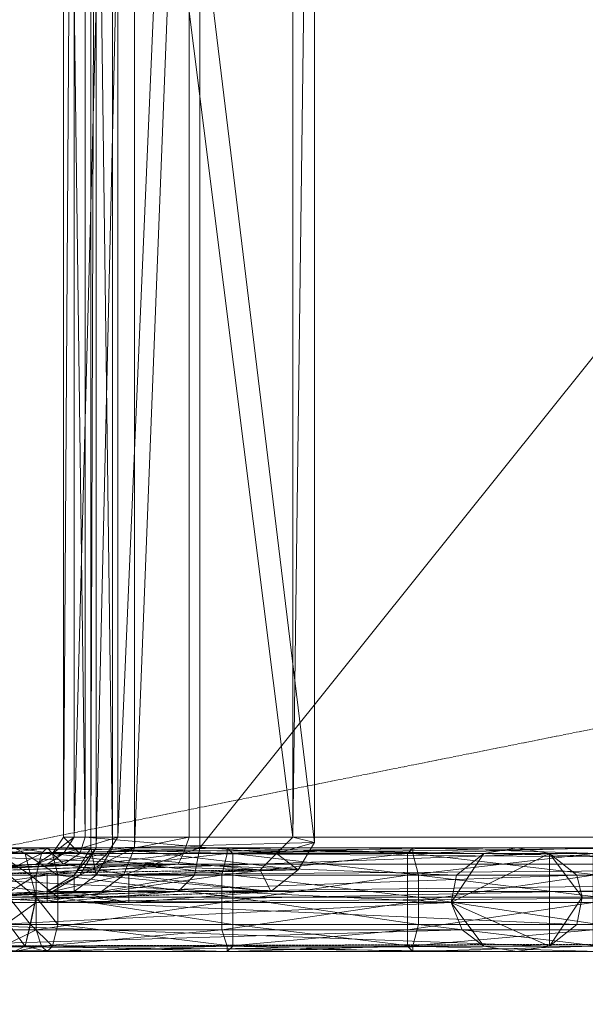
# Model space of a CAD drawing. Units: millimetres. Extents: x 12074 to 21012, y -8854 to -1767.
# Drawn here: x 14168 to 14340, y -5060 to -4761 of the extents above; entities that cross this region are included whole.
import ezdxf

# ---------------------------------------------------------------- set-up
doc = ezdxf.new("R2010")
doc.units = ezdxf.units.MM
doc.linetypes.add('PDF_IMPORT', pattern=[1, 0.8, -0.2])
doc.layers.add('PDF _Ручки', color=7, linetype='Continuous')
doc.layers.add('Ручки', color=250, linetype='Continuous')
doc.styles.get("Standard").update_dxf_attribs({"font": 'ariali.ttf', "height": 150})
doc.dimstyles.new('Стиль 150', dxfattribs={"dimtxt": 150, "dimasz": 150, "dimexe": 50, "dimexo": 0, "dimgap": 50, "dimtad": 1, "dimdec": 0, "dimdsep": 32, "dimtxsty": 'Standard', "dimcen": 150, "dimclrd": 256, "dimclre": 256, "dimadec": 0, "dimazin": 0, "dimtfac": 1, "dimtdec": 0, "dimtmove": 0, "dimatfit": 3, "dimfxl": 0, "dimlwd": -1, "dimarcsym": 0})

# ---------------------------------------------------------------- blocks, each defined once
blk = doc.blocks.new('*D9')
at = {"layer": 'Defpoints', "color": 0}
for p in [(12073.78, -5028.91), (20483.49, -6342.16), (20483.49, -8803.6)]:
    blk.add_point(p, dxfattribs=at)
at = {"layer": 'Ручки', "lineweight": -2}
for p, q in [((12073.78, -5028.91), (12073.78, -8853.6)), ((20483.49, -6342.16), (20483.49, -8853.6))]:
    blk.add_line(p, q, dxfattribs=at)
at = {"layer": 'Ручки'}
blk.add_line((12223.78, -8803.6), (20333.49, -8803.6), dxfattribs=at)
for points in [[(12223.78, -8778.6), (12223.78, -8828.6), (12073.78, -8803.6)], [(20333.49, -8778.6), (20333.49, -8828.6), (20483.49, -8803.6)]]:
    blk.add_solid(points, dxfattribs=at)
at = {"layer": 'Ручки', "color": 0, "insert": (16278.63, -8676.96), "char_height": 150, "attachment_point": 5}
blk.add_mtext('8412', dxfattribs=at)
blk = doc.blocks.new('*D11')
at = {"layer": 'Defpoints', "color": 0}
for p in [(14073.78, -5028.91), (18985.33, -6414.94), (18985.33, -7212.67)]:
    blk.add_point(p, dxfattribs=at)
at = {"layer": 'Ручки', "lineweight": -2}
for p, q in [((14073.78, -5028.91), (14073.78, -7262.67)), ((18985.33, -6414.94), (18985.33, -7262.67))]:
    blk.add_line(p, q, dxfattribs=at)
at = {"layer": 'Ручки'}
blk.add_line((14223.78, -7212.67), (18835.33, -7212.67), dxfattribs=at)
for points in [[(14223.78, -7187.67), (14223.78, -7237.67), (14073.78, -7212.67)], [(18835.33, -7187.67), (18835.33, -7237.67), (18985.33, -7212.67)]]:
    blk.add_solid(points, dxfattribs=at)
at = {"layer": 'Ручки', "color": 0, "insert": (16872.14, -7086.08), "char_height": 150, "attachment_point": 5}
blk.add_mtext('4912', dxfattribs=at)

msp = doc.modelspace()

# ---------------------------------------------------------------- linework, layer by layer
at = {"layer": 'PDF _Ручки', "linetype": 'PDF_IMPORT', "lineweight": 13}
for points in [[(14216.19, -5017.31), (14120.14, -5020.63), (16744.83, -4495.69)], [(16814.38, -5009.04), (14188.04, -5009.04)], [(14232.75, -5027.25), (14232.75, -5014)], [(14285.74, -5014), (14285.74, -5028.91), (14285.74, -5042.15)], [(14173.14, -5017.31), (14090.34, -5020.63), (14191.35, -5017.31)], [(14241.03, -5018.97), (14136.7, -5020.63)], [(14229.44, -5020.63), (14229.44, -5037.19)], [(14232.75, -5035.53), (14232.75, -5020.63)], [(14285.74, -5020.63), (14285.74, -5037.19)], [(14289.05, -5035.53), (14289.05, -5020.63)], [(14090.34, -5028.91), (14193.01, -5025.59)], [(14120.14, -5028.91), (14216.19, -5025.59)], [(14244.34, -5025.59), (14136.7, -5028.91)], [(14169.82, -5042.15), (14173.14, -5027.25)], [(14131.74, -5042.15), (17234.99, -5033.87)]]:
    msp.add_lwpolyline(points, dxfattribs=at)
at = {"layer": 'PDF _Ручки', "lineweight": 13}
for points in [[(14196.32, -5012.35), (14196.32, -4505.63), (14189.69, -4505.63)], [(14189.69, -5012.35), (14191.35, -4505.63), (14189.69, -4505.63), (14189.69, -5012.35), (14196.32, -5012.35), (14189.69, -4505.63)], [(14191.35, -4505.63), (14191.35, -5012.35), (14189.69, -5012.35)], [(14202.94, -4505.63), (14191.35, -5012.35), (14202.94, -5012.35), (14202.94, -4505.63), (14222.81, -4505.63), (14202.94, -5012.35)], [(14191.35, -5012.35), (14191.35, -4505.63), (14202.94, -4505.63)], [(14196.32, -4505.63), (14196.32, -5012.35), (14257.59, -5010.69)], [(14257.59, -5010.69), (14257.59, -4505.63), (14196.32, -4505.63)], [(14222.81, -4505.63), (14222.81, -5012.35), (14202.94, -5012.35)], [(14222.81, -5012.35), (14222.81, -4505.63), (14628.52, -4505.63)], [(14628.52, -4505.63), (14628.52, -5012.35), (14222.81, -5012.35)], [(14257.59, -4505.63), (14257.59, -5010.69), (14250.96, -5009.04)], [(14250.96, -5009.04), (14250.96, -4507.28), (14257.59, -4505.63)], [(14181.42, -4507.28), (14188.04, -4507.28), (14188.04, -5009.04)], [(14188.04, -5009.04), (14181.42, -5009.04), (14181.42, -4507.28)], [(14184.73, -4507.28), (14181.42, -4507.28), (14181.42, -5009.04)], [(14181.42, -5009.04), (14184.73, -5009.04), (14184.73, -4507.28)], [(14184.73, -5009.04), (14197.97, -5009.04), (14197.97, -4507.28)], [(14197.97, -4507.28), (14184.73, -4507.28), (14184.73, -5009.04)], [(14250.96, -5009.04), (14188.04, -5009.04), (14188.04, -4507.28)], [(14188.04, -4507.28), (14250.96, -4507.28), (14250.96, -5009.04)], [(14197.97, -5009.04), (14219.5, -5009.04), (14219.5, -4507.28)], [(14219.5, -4507.28), (14197.97, -4507.28), (14197.97, -5009.04)], [(14219.5, -4507.28), (14219.5, -5009.04), (14625.21, -5009.04)], [(14186.38, -5014), (14178.1, -5014), (14181.42, -5009.04)], [(14178.1, -5014), (14181.42, -5014), (14184.73, -5009.04)], [(14184.73, -5009.04), (14181.42, -5009.04), (14178.1, -5014)], [(14181.42, -5009.04), (14188.04, -5009.04), (14186.38, -5014)], [(14181.42, -5014), (14194.66, -5014), (14197.97, -5009.04)], [(14197.97, -5009.04), (14184.73, -5009.04), (14181.42, -5014)], [(14246, -5014), (14186.38, -5014), (14188.04, -5009.04)], [(14188.04, -5009.04), (14250.96, -5009.04), (14246, -5014)], [(14194.66, -5014), (14217.85, -5014), (14219.5, -5009.04)], [(14219.5, -5009.04), (14197.97, -5009.04), (14194.66, -5014)], [(14252.62, -5018.97), (14257.59, -5010.69), (14196.32, -5012.35)], [(14217.85, -5014), (14623.55, -5014), (14625.21, -5009.04)], [(14625.21, -5009.04), (14219.5, -5009.04), (14217.85, -5014)], [(14246, -5014), (14250.96, -5009.04), (14257.59, -5010.69)], [(14257.59, -5010.69), (14252.62, -5018.97), (14246, -5014)], [(14130.08, -5014), (14300.64, -5020.63), (14308.92, -5014), (14130.08, -5014), (14136.7, -5012.35), (14308.92, -5014)], [(14136.7, -5012.35), (14308.92, -5014), (14318.86, -5012.35), (14136.7, -5012.35), (14143.33, -5014), (14318.86, -5012.35)], [(14143.33, -5014), (14318.86, -5012.35), (14328.79, -5014), (14143.33, -5014), (14148.3, -5020.63), (14328.79, -5014)], [(14156.58, -5012.35), (14166.51, -5012.35), (14169.82, -5014)], [(14169.82, -5014), (14161.54, -5014), (14156.58, -5012.35)], [(14163.2, -5014), (14174.79, -5014), (14176.45, -5012.35)], [(14176.45, -5012.35), (14166.51, -5012.35), (14163.2, -5014)], [(14166.51, -5012.35), (14176.45, -5012.35), (14178.1, -5014)], [(14178.1, -5014), (14169.82, -5014), (14166.51, -5012.35)], [(14174.79, -5014), (14231.09, -5014), (14231.09, -5012.35)], [(14231.09, -5012.35), (14176.45, -5012.35), (14174.79, -5014)], [(14176.45, -5012.35), (14231.09, -5012.35), (14232.75, -5014)], [(14232.75, -5014), (14178.1, -5014), (14176.45, -5012.35)], [(14189.69, -5012.35), (14184.73, -5020.63), (14191.35, -5020.63)], [(14191.35, -5012.35), (14186.38, -5020.63), (14184.73, -5020.63)], [(14184.73, -5020.63), (14189.69, -5012.35), (14191.35, -5012.35)], [(14202.94, -5012.35), (14199.63, -5020.63), (14186.38, -5020.63)], [(14186.38, -5020.63), (14191.35, -5012.35), (14202.94, -5012.35)], [(14191.35, -5020.63), (14196.32, -5012.35), (14189.69, -5012.35)], [(14196.32, -5012.35), (14191.35, -5020.63), (14252.62, -5018.97)], [(14222.81, -5012.35), (14221.16, -5020.63), (14199.63, -5020.63)], [(14199.63, -5020.63), (14202.94, -5012.35), (14222.81, -5012.35)], [(14626.87, -5020.63), (14221.16, -5020.63), (14222.81, -5012.35)], [(14222.81, -5012.35), (14628.52, -5012.35), (14626.87, -5020.63)], [(14231.09, -5012.35), (14287.4, -5012.35), (14287.4, -5014)], [(14287.4, -5014), (14232.75, -5014), (14231.09, -5012.35)], [(14231.09, -5014), (14285.74, -5014), (14287.4, -5012.35)], [(14287.4, -5012.35), (14231.09, -5012.35), (14231.09, -5014)], [(14285.74, -5014), (14342.04, -5014), (14343.7, -5012.35)], [(14343.7, -5012.35), (14287.4, -5012.35), (14285.74, -5014)], [(14287.4, -5012.35), (14343.7, -5012.35), (14343.7, -5014)], [(14343.7, -5014), (14287.4, -5014), (14287.4, -5012.35)], [(14298.99, -5028.91), (14300.64, -5020.63), (14308.92, -5014), (14298.99, -5028.91), (14308.92, -5014), (14328.79, -5014), (14318.86, -5012.35), (14308.92, -5014), (14328.79, -5014)], [(14126.77, -5020.63), (14298.99, -5028.91), (14300.64, -5020.63), (14126.77, -5020.63), (14130.08, -5014), (14300.64, -5020.63)], [(14148.3, -5020.63), (14328.79, -5014), (14337.07, -5020.63), (14148.3, -5020.63), (14149.95, -5027.25), (14337.07, -5020.63)], [(14161.54, -5020.63), (14173.14, -5020.63), (14174.79, -5014)], [(14174.79, -5014), (14163.2, -5014), (14161.54, -5020.63)], [(14161.54, -5014), (14169.82, -5014), (14171.48, -5020.63)], [(14171.48, -5020.63), (14164.86, -5020.63), (14161.54, -5014)], [(14169.82, -5014), (14178.1, -5014), (14179.76, -5020.63)], [(14179.76, -5020.63), (14171.48, -5020.63), (14169.82, -5014)], [(14181.42, -5017.31), (14173.14, -5017.31), (14178.1, -5014)], [(14181.42, -5014), (14178.1, -5014), (14173.14, -5017.31)], [(14173.14, -5017.31), (14176.45, -5017.31), (14181.42, -5014)], [(14173.14, -5020.63), (14229.44, -5020.63), (14231.09, -5014)], [(14231.09, -5014), (14174.79, -5014), (14173.14, -5020.63)], [(14194.66, -5014), (14181.42, -5014), (14176.45, -5017.31)], [(14176.45, -5017.31), (14191.35, -5017.31), (14194.66, -5014)], [(14178.1, -5014), (14186.38, -5014), (14181.42, -5017.31)], [(14178.1, -5014), (14232.75, -5014), (14232.75, -5020.63)], [(14232.75, -5020.63), (14179.76, -5020.63), (14178.1, -5014)], [(14241.03, -5018.97), (14181.42, -5017.31), (14186.38, -5014)], [(14186.38, -5014), (14246, -5014), (14241.03, -5018.97)], [(14217.85, -5014), (14194.66, -5014), (14191.35, -5017.31)], [(14191.35, -5017.31), (14216.19, -5017.31), (14217.85, -5014)], [(14217.85, -5014), (14216.19, -5017.31), (14621.9, -5017.31)], [(14621.9, -5017.31), (14623.55, -5014), (14217.85, -5014)], [(14229.44, -5020.63), (14285.74, -5020.63), (14285.74, -5014)], [(14285.74, -5014), (14231.09, -5014), (14229.44, -5020.63)], [(14232.75, -5014), (14287.4, -5014), (14289.05, -5020.63)], [(14289.05, -5020.63), (14232.75, -5020.63), (14232.75, -5014)], [(14241.03, -5018.97), (14246, -5014), (14252.62, -5018.97)], [(14285.74, -5020.63), (14342.04, -5020.63), (14342.04, -5014)], [(14342.04, -5014), (14285.74, -5014), (14285.74, -5020.63)], [(14287.4, -5014), (14343.7, -5014), (14343.7, -5020.63)], [(14343.7, -5020.63), (14289.05, -5020.63), (14287.4, -5014)], [(14318.86, -5043.81), (14328.79, -5042.15), (14308.92, -5042.15), (14298.99, -5028.91), (14328.79, -5042.15), (14328.79, -5014), (14337.07, -5020.63), (14338.73, -5027.25), (14328.79, -5014), (14338.73, -5027.25), (14328.79, -5042.15), (14337.07, -5035.53), (14338.73, -5027.25), (14328.79, -5042.15), (14328.79, -5014), (14298.99, -5028.91), (14328.79, -5042.15), (14308.92, -5042.15)], [(14100.27, -5020.63), (14090.34, -5020.63), (14176.45, -5017.31)], [(14191.35, -5017.31), (14176.45, -5017.31), (14090.34, -5020.63)], [(14090.34, -5020.63), (14120.14, -5020.63), (14191.35, -5017.31)], [(14136.7, -5020.63), (14100.27, -5020.63), (14173.14, -5017.31)], [(14176.45, -5017.31), (14173.14, -5017.31), (14100.27, -5020.63)], [(14216.19, -5017.31), (14191.35, -5017.31), (14120.14, -5020.63)], [(14120.14, -5020.63), (14176.45, -5020.63), (14216.19, -5017.31)], [(14201.29, -5020.63), (14136.7, -5020.63), (14181.42, -5017.31)], [(14173.14, -5017.31), (14181.42, -5017.31), (14136.7, -5020.63)], [(14176.45, -5020.63), (14565.6, -5020.63), (14621.9, -5017.31)], [(14621.9, -5017.31), (14216.19, -5017.31), (14176.45, -5020.63)], [(14181.42, -5017.31), (14241.03, -5018.97), (14201.29, -5020.63)], [(14244.34, -5025.59), (14252.62, -5018.97), (14191.35, -5020.63)], [(14201.29, -5020.63), (14241.03, -5018.97), (14244.34, -5025.59)], [(14252.62, -5018.97), (14244.34, -5025.59), (14241.03, -5018.97)], [(14120.14, -5028.91), (14176.45, -5028.91), (14176.45, -5020.63)], [(14176.45, -5020.63), (14120.14, -5020.63), (14120.14, -5028.91)], [(14298.99, -5028.91), (14125.11, -5028.91), (14126.77, -5020.63), (14298.99, -5028.91), (14302.3, -5037.19), (14126.77, -5037.19)], [(14201.29, -5028.91), (14136.7, -5028.91), (14136.7, -5020.63)], [(14136.7, -5020.63), (14201.29, -5020.63), (14201.29, -5028.91)], [(14149.95, -5027.25), (14148.3, -5035.53), (14337.07, -5035.53), (14149.95, -5027.25), (14338.73, -5027.25), (14337.07, -5020.63)], [(14159.89, -5028.91), (14173.14, -5028.91), (14173.14, -5020.63)], [(14173.14, -5020.63), (14161.54, -5020.63), (14159.89, -5028.91)], [(14164.86, -5020.63), (14171.48, -5020.63), (14173.14, -5027.25)], [(14173.14, -5027.25), (14164.86, -5027.25), (14164.86, -5020.63)], [(14171.48, -5020.63), (14179.76, -5020.63), (14179.76, -5027.25)], [(14179.76, -5027.25), (14173.14, -5027.25), (14171.48, -5020.63)], [(14173.14, -5028.91), (14229.44, -5028.91), (14229.44, -5020.63)], [(14229.44, -5020.63), (14173.14, -5020.63), (14173.14, -5028.91)], [(14184.73, -5020.63), (14176.45, -5025.59), (14184.73, -5025.59)], [(14176.45, -5025.59), (14184.73, -5020.63), (14186.38, -5020.63)], [(14186.38, -5020.63), (14178.1, -5025.59), (14176.45, -5025.59)], [(14176.45, -5028.91), (14565.6, -5028.91), (14565.6, -5020.63)], [(14565.6, -5020.63), (14176.45, -5020.63), (14176.45, -5028.91)], [(14178.1, -5025.59), (14186.38, -5020.63), (14199.63, -5020.63)], [(14199.63, -5020.63), (14193.01, -5025.59), (14178.1, -5025.59)], [(14179.76, -5020.63), (14232.75, -5020.63), (14232.75, -5027.25)], [(14232.75, -5027.25), (14179.76, -5027.25), (14179.76, -5020.63)], [(14191.35, -5020.63), (14184.73, -5025.59), (14244.34, -5025.59)], [(14184.73, -5025.59), (14191.35, -5020.63), (14184.73, -5020.63)], [(14193.01, -5025.59), (14199.63, -5020.63), (14221.16, -5020.63)], [(14221.16, -5020.63), (14216.19, -5025.59), (14193.01, -5025.59)], [(14244.34, -5025.59), (14201.29, -5028.91), (14201.29, -5020.63)], [(14216.19, -5025.59), (14221.16, -5020.63), (14626.87, -5020.63)], [(14626.87, -5020.63), (14621.9, -5025.59), (14216.19, -5025.59)], [(14229.44, -5028.91), (14285.74, -5028.91), (14285.74, -5020.63)], [(14285.74, -5020.63), (14229.44, -5020.63), (14229.44, -5028.91)], [(14232.75, -5020.63), (14289.05, -5020.63), (14289.05, -5027.25)], [(14289.05, -5027.25), (14232.75, -5027.25), (14232.75, -5020.63)], [(14285.74, -5028.91), (14342.04, -5028.91), (14342.04, -5020.63)], [(14342.04, -5020.63), (14285.74, -5020.63), (14285.74, -5028.91)], [(14289.05, -5020.63), (14343.7, -5020.63), (14343.7, -5027.25)], [(14343.7, -5027.25), (14289.05, -5027.25), (14289.05, -5020.63)], [(14178.1, -5025.59), (14090.34, -5028.91), (14100.27, -5028.91)], [(14090.34, -5028.91), (14178.1, -5025.59), (14193.01, -5025.59)], [(14193.01, -5025.59), (14120.14, -5028.91), (14090.34, -5028.91)], [(14176.45, -5025.59), (14100.27, -5028.91), (14136.7, -5028.91)], [(14100.27, -5028.91), (14176.45, -5025.59), (14178.1, -5025.59)], [(14120.14, -5028.91), (14193.01, -5025.59), (14216.19, -5025.59)], [(14216.19, -5025.59), (14176.45, -5028.91), (14120.14, -5028.91)], [(14184.73, -5025.59), (14136.7, -5028.91), (14201.29, -5028.91)], [(14136.7, -5028.91), (14184.73, -5025.59), (14176.45, -5025.59)], [(14176.45, -5028.91), (14216.19, -5025.59), (14621.9, -5025.59)], [(14621.9, -5025.59), (14565.6, -5028.91), (14176.45, -5028.91)], [(14201.29, -5028.91), (14244.34, -5025.59), (14184.73, -5025.59)], [(14337.07, -5035.53), (14338.73, -5027.25), (14149.95, -5027.25)], [(14164.86, -5027.25), (14173.14, -5027.25), (14171.48, -5035.53)], [(14171.48, -5035.53), (14164.86, -5035.53), (14164.86, -5027.25)], [(14179.76, -5035.53), (14171.48, -5035.53), (14173.14, -5027.25)], [(14173.14, -5027.25), (14179.76, -5027.25), (14179.76, -5035.53)], [(14179.76, -5027.25), (14232.75, -5027.25), (14232.75, -5035.53)], [(14232.75, -5035.53), (14179.76, -5035.53), (14179.76, -5027.25)], [(14232.75, -5027.25), (14289.05, -5027.25), (14289.05, -5035.53)], [(14289.05, -5035.53), (14232.75, -5035.53), (14232.75, -5027.25)], [(14289.05, -5027.25), (14343.7, -5027.25), (14343.7, -5035.53)], [(14343.7, -5035.53), (14289.05, -5035.53), (14289.05, -5027.25)], [(14126.77, -5037.19), (14125.11, -5028.91), (14298.99, -5028.91)], [(14173.14, -5028.91), (14159.89, -5028.91), (14161.54, -5037.19)], [(14161.54, -5037.19), (14173.14, -5037.19), (14173.14, -5028.91)], [(14173.14, -5037.19), (14229.44, -5037.19), (14229.44, -5028.91)], [(14229.44, -5028.91), (14173.14, -5028.91), (14173.14, -5037.19)], [(14229.44, -5037.19), (14285.74, -5037.19), (14285.74, -5028.91)], [(14285.74, -5028.91), (14229.44, -5028.91), (14229.44, -5037.19)], [(14285.74, -5037.19), (14342.04, -5037.19), (14342.04, -5028.91)], [(14342.04, -5028.91), (14285.74, -5028.91), (14285.74, -5037.19)], [(14308.92, -5042.15), (14302.3, -5037.19), (14298.99, -5028.91)], [(14131.74, -5042.15), (14126.77, -5037.19), (14302.3, -5037.19)], [(14302.3, -5037.19), (14308.92, -5042.15), (14131.74, -5042.15)], [(14148.3, -5035.53), (14143.33, -5042.15), (14328.79, -5042.15)], [(14328.79, -5042.15), (14337.07, -5035.53), (14148.3, -5035.53)], [(14169.82, -5042.15), (14161.54, -5042.15), (14164.86, -5035.53)], [(14173.14, -5037.19), (14161.54, -5037.19), (14163.2, -5042.15)], [(14163.2, -5042.15), (14174.79, -5042.15), (14173.14, -5037.19)], [(14164.86, -5035.53), (14171.48, -5035.53), (14169.82, -5042.15)], [(14178.1, -5042.15), (14169.82, -5042.15), (14171.48, -5035.53)], [(14171.48, -5035.53), (14179.76, -5035.53), (14178.1, -5042.15)], [(14229.44, -5037.19), (14173.14, -5037.19), (14174.79, -5042.15)], [(14174.79, -5042.15), (14231.09, -5042.15), (14229.44, -5037.19)], [(14232.75, -5042.15), (14178.1, -5042.15), (14179.76, -5035.53)], [(14179.76, -5035.53), (14232.75, -5035.53), (14232.75, -5042.15)], [(14285.74, -5037.19), (14229.44, -5037.19), (14231.09, -5042.15)], [(14231.09, -5042.15), (14285.74, -5042.15), (14285.74, -5037.19)], [(14232.75, -5035.53), (14289.05, -5035.53), (14287.4, -5042.15)], [(14287.4, -5042.15), (14232.75, -5042.15), (14232.75, -5035.53)], [(14285.74, -5042.15), (14342.04, -5042.15), (14342.04, -5037.19)], [(14342.04, -5037.19), (14285.74, -5037.19), (14285.74, -5042.15)], [(14343.7, -5042.15), (14287.4, -5042.15), (14289.05, -5035.53)], [(14289.05, -5035.53), (14343.7, -5035.53), (14343.7, -5042.15)], [(14136.7, -5043.81), (14131.74, -5042.15), (14308.92, -5042.15)], [(14143.33, -5042.15), (14136.7, -5043.81), (14318.86, -5043.81)], [(14308.92, -5042.15), (14318.86, -5043.81), (14136.7, -5043.81)], [(14318.86, -5043.81), (14328.79, -5042.15), (14143.33, -5042.15)], [(14161.54, -5042.15), (14169.82, -5042.15), (14166.51, -5043.81)], [(14174.79, -5042.15), (14163.2, -5042.15), (14166.51, -5043.81)], [(14176.45, -5043.81), (14166.51, -5043.81), (14169.82, -5042.15)], [(14166.51, -5043.81), (14176.45, -5043.81), (14174.79, -5042.15)], [(14169.82, -5042.15), (14178.1, -5042.15), (14176.45, -5043.81)], [(14231.09, -5042.15), (14174.79, -5042.15), (14176.45, -5043.81)], [(14231.09, -5043.81), (14176.45, -5043.81), (14178.1, -5042.15)], [(14176.45, -5043.81), (14231.09, -5043.81), (14231.09, -5042.15)], [(14178.1, -5042.15), (14232.75, -5042.15), (14231.09, -5043.81)], [(14287.4, -5043.81), (14231.09, -5043.81), (14232.75, -5042.15)], [(14231.09, -5043.81), (14287.4, -5043.81), (14285.74, -5042.15)], [(14285.74, -5042.15), (14231.09, -5042.15), (14231.09, -5043.81)], [(14232.75, -5042.15), (14287.4, -5042.15), (14287.4, -5043.81)], [(14342.04, -5042.15), (14285.74, -5042.15), (14287.4, -5043.81)], [(14287.4, -5042.15), (14343.7, -5042.15), (14343.7, -5043.81)], [(14343.7, -5043.81), (14287.4, -5043.81), (14287.4, -5042.15)], [(14287.4, -5043.81), (14343.7, -5043.81), (14342.04, -5042.15)]]:
    msp.add_lwpolyline(points, close=True, dxfattribs=at)
for points in [[(14181.42, -5009.04), (14181.42, -5009.04)], [(14181.42, -5009.04), (14181.42, -5009.04)], [(14181.42, -5009.04), (14181.42, -5009.04)], [(14181.42, -5009.04), (14181.42, -5009.04)], [(14184.73, -5009.04), (14184.73, -5009.04)], [(14184.73, -5009.04), (14184.73, -5009.04)], [(14184.73, -5009.04), (14184.73, -5009.04)], [(14184.73, -5009.04), (14184.73, -5009.04)], [(14184.73, -5009.04), (14184.73, -5009.04)], [(14188.04, -5009.04), (14188.04, -5009.04)], [(14188.04, -5009.04), (14188.04, -5009.04)], [(14188.04, -5009.04), (14188.04, -5009.04)], [(14197.97, -5009.04), (14197.97, -5009.04)], [(14197.97, -5009.04), (14197.97, -5009.04)], [(14197.97, -5009.04), (14197.97, -5009.04)], [(14197.97, -5009.04), (14197.97, -5009.04)], [(14197.97, -5009.04), (14197.97, -5009.04)], [(14219.5, -5009.04), (14219.5, -5009.04)], [(14219.5, -5009.04), (14219.5, -5009.04)], [(14219.5, -5009.04), (14219.5, -5009.04)], [(14219.5, -5009.04), (14219.5, -5009.04)], [(14250.96, -5009.04), (14250.96, -5009.04)], [(14250.96, -5009.04), (14250.96, -5009.04)], [(14250.96, -5009.04), (14250.96, -5009.04)], [(14250.96, -5009.04), (14250.96, -5009.04)], [(14257.59, -5010.69), (14257.59, -5010.69)], [(14257.59, -5010.69), (14257.59, -5010.69)], [(14257.59, -5010.69), (14257.59, -5010.69)], [(14257.59, -5010.69), (14257.59, -5010.69)], [(14257.59, -5010.69), (14257.59, -5010.69)], [(14176.45, -5012.35), (14176.45, -5012.35)], [(14176.45, -5012.35), (14176.45, -5012.35)], [(14176.45, -5012.35), (14176.45, -5012.35)], [(14176.45, -5012.35), (14176.45, -5012.35)], [(14176.45, -5012.35), (14176.45, -5012.35)], [(14189.69, -5012.35), (14189.69, -5012.35)], [(14189.69, -5012.35), (14189.69, -5012.35)], [(14189.69, -5012.35), (14189.69, -5012.35)], [(14189.69, -5012.35), (14189.69, -5012.35)], [(14189.69, -5012.35), (14189.69, -5012.35)], [(14189.69, -5012.35), (14189.69, -5012.35)], [(14191.35, -5012.35), (14191.35, -5012.35)], [(14191.35, -5012.35), (14191.35, -5012.35)], [(14191.35, -5012.35), (14191.35, -5012.35)], [(14191.35, -5012.35), (14191.35, -5012.35)], [(14191.35, -5012.35), (14191.35, -5012.35)], [(14196.32, -5012.35), (14196.32, -5012.35)], [(14196.32, -5012.35), (14196.32, -5012.35)], [(14196.32, -5012.35), (14196.32, -5012.35)], [(14196.32, -5012.35), (14196.32, -5012.35)], [(14196.32, -5012.35), (14196.32, -5012.35)], [(14196.32, -5012.35), (14196.32, -5012.35)], [(14202.94, -5012.35), (14202.94, -5012.35)], [(14202.94, -5012.35), (14202.94, -5012.35)], [(14202.94, -5012.35), (14202.94, -5012.35)], [(14202.94, -5012.35), (14202.94, -5012.35)], [(14202.94, -5012.35), (14202.94, -5012.35)], [(14222.81, -5012.35), (14222.81, -5012.35)], [(14222.81, -5012.35), (14222.81, -5012.35)], [(14222.81, -5012.35), (14222.81, -5012.35)], [(14222.81, -5012.35), (14222.81, -5012.35)], [(14222.81, -5012.35), (14222.81, -5012.35)], [(14222.81, -5012.35), (14222.81, -5012.35)], [(14222.81, -5012.35), (14222.81, -5012.35)], [(14231.09, -5012.35), (14231.09, -5012.35)], [(14231.09, -5012.35), (14231.09, -5012.35)], [(14231.09, -5012.35), (14231.09, -5012.35)], [(14231.09, -5012.35), (14231.09, -5012.35)], [(14231.09, -5012.35), (14231.09, -5012.35)], [(14287.4, -5012.35), (14287.4, -5012.35)], [(14287.4, -5012.35), (14287.4, -5012.35)], [(14287.4, -5012.35), (14287.4, -5012.35)], [(14287.4, -5012.35), (14287.4, -5012.35)], [(14287.4, -5012.35), (14287.4, -5012.35)], [(14318.86, -5012.35), (14318.86, -5012.35)], [(14318.86, -5012.35), (14318.86, -5012.35)], [(14318.86, -5012.35), (14318.86, -5012.35)], [(14169.82, -5014), (14169.82, -5014)], [(14169.82, -5014), (14169.82, -5014)], [(14169.82, -5014), (14169.82, -5014)], [(14169.82, -5014), (14169.82, -5014)], [(14169.82, -5014), (14169.82, -5014)], [(14174.79, -5014), (14174.79, -5014)], [(14174.79, -5014), (14174.79, -5014)], [(14174.79, -5014), (14174.79, -5014)], [(14174.79, -5014), (14174.79, -5014)], [(14174.79, -5014), (14174.79, -5014)], [(14178.1, -5014), (14178.1, -5014)], [(14178.1, -5014), (14178.1, -5014)], [(14178.1, -5014), (14178.1, -5014)], [(14178.1, -5014), (14178.1, -5014)], [(14178.1, -5014), (14178.1, -5014)], [(14178.1, -5014), (14178.1, -5014)], [(14178.1, -5014), (14178.1, -5014)], [(14178.1, -5014), (14178.1, -5014)], [(14178.1, -5014), (14178.1, -5014)], [(14178.1, -5014), (14178.1, -5014)], [(14178.1, -5014), (14178.1, -5014)], [(14181.42, -5014), (14181.42, -5014)], [(14181.42, -5014), (14181.42, -5014)], [(14181.42, -5014), (14181.42, -5014)], [(14181.42, -5014), (14181.42, -5014)], [(14181.42, -5014), (14181.42, -5014)], [(14181.42, -5014), (14181.42, -5014)], [(14186.38, -5014), (14186.38, -5014)], [(14186.38, -5014), (14186.38, -5014)], [(14186.38, -5014), (14186.38, -5014)], [(14186.38, -5014), (14186.38, -5014)], [(14186.38, -5014), (14186.38, -5014)], [(14186.38, -5014), (14186.38, -5014)], [(14194.66, -5014), (14194.66, -5014)], [(14194.66, -5014), (14194.66, -5014)], [(14194.66, -5014), (14194.66, -5014)], [(14194.66, -5014), (14194.66, -5014)], [(14194.66, -5014), (14194.66, -5014)], [(14194.66, -5014), (14194.66, -5014)], [(14217.85, -5014), (14217.85, -5014)], [(14217.85, -5014), (14217.85, -5014)], [(14217.85, -5014), (14217.85, -5014)], [(14217.85, -5014), (14217.85, -5014)], [(14217.85, -5014), (14217.85, -5014)], [(14217.85, -5014), (14217.85, -5014)], [(14231.09, -5014), (14231.09, -5014)], [(14231.09, -5014), (14231.09, -5014)], [(14231.09, -5014), (14231.09, -5014)], [(14231.09, -5014), (14231.09, -5014)], [(14231.09, -5014), (14231.09, -5014)], [(14232.75, -5014), (14232.75, -5014)], [(14232.75, -5014), (14232.75, -5014)], [(14232.75, -5014), (14232.75, -5014)], [(14232.75, -5014), (14232.75, -5014)], [(14246, -5014), (14246, -5014)], [(14246, -5014), (14246, -5014)], [(14246, -5014), (14246, -5014)], [(14246, -5014), (14246, -5014)], [(14246, -5014), (14246, -5014)], [(14285.74, -5014), (14285.74, -5014)], [(14285.74, -5014), (14285.74, -5014)], [(14285.74, -5014), (14285.74, -5014)], [(14285.74, -5014), (14285.74, -5014)], [(14287.4, -5014), (14287.4, -5014)], [(14287.4, -5014), (14287.4, -5014)], [(14287.4, -5014), (14287.4, -5014)], [(14287.4, -5014), (14287.4, -5014)], [(14287.4, -5014), (14287.4, -5014)], [(14308.92, -5014), (14308.92, -5014)], [(14308.92, -5014), (14308.92, -5014)], [(14308.92, -5014), (14308.92, -5014)], [(14308.92, -5014), (14308.92, -5014)], [(14328.79, -5014), (14328.79, -5014)], [(14328.79, -5014), (14328.79, -5014)], [(14328.79, -5014), (14328.79, -5014)], [(14328.79, -5014), (14328.79, -5014)], [(14328.79, -5014), (14328.79, -5014)], [(14328.79, -5014), (14328.79, -5014)], [(14173.14, -5017.31), (14173.14, -5017.31)], [(14173.14, -5017.31), (14173.14, -5017.31)], [(14173.14, -5017.31), (14173.14, -5017.31)], [(14173.14, -5017.31), (14173.14, -5017.31)], [(14176.45, -5017.31), (14176.45, -5017.31)], [(14176.45, -5017.31), (14176.45, -5017.31)], [(14176.45, -5017.31), (14176.45, -5017.31)], [(14176.45, -5017.31), (14176.45, -5017.31)], [(14181.42, -5017.31), (14181.42, -5017.31)], [(14181.42, -5017.31), (14181.42, -5017.31)], [(14181.42, -5017.31), (14181.42, -5017.31)], [(14181.42, -5017.31), (14181.42, -5017.31)], [(14181.42, -5017.31), (14181.42, -5017.31)], [(14191.35, -5017.31), (14191.35, -5017.31)], [(14191.35, -5017.31), (14191.35, -5017.31)], [(14216.19, -5017.31), (14216.19, -5017.31)], [(14216.19, -5017.31), (14216.19, -5017.31)], [(14216.19, -5017.31), (14216.19, -5017.31)], [(14216.19, -5017.31), (14216.19, -5017.31)], [(14241.03, -5018.97), (14241.03, -5018.97)], [(14241.03, -5018.97), (14241.03, -5018.97)], [(14241.03, -5018.97), (14241.03, -5018.97)], [(14252.62, -5018.97), (14252.62, -5018.97)], [(14252.62, -5018.97), (14252.62, -5018.97)], [(14252.62, -5018.97), (14252.62, -5018.97)], [(14252.62, -5018.97), (14252.62, -5018.97)], [(14252.62, -5018.97), (14252.62, -5018.97)], [(14171.48, -5020.63), (14171.48, -5020.63)], [(14171.48, -5020.63), (14171.48, -5020.63)], [(14171.48, -5020.63), (14171.48, -5020.63)], [(14171.48, -5020.63), (14171.48, -5020.63)], [(14171.48, -5020.63), (14171.48, -5020.63)], [(14173.14, -5020.63), (14173.14, -5020.63)], [(14173.14, -5020.63), (14173.14, -5020.63)], [(14173.14, -5020.63), (14173.14, -5020.63)], [(14173.14, -5020.63), (14173.14, -5020.63)], [(14173.14, -5020.63), (14173.14, -5020.63)], [(14176.45, -5020.63), (14176.45, -5020.63)], [(14176.45, -5020.63), (14176.45, -5020.63)], [(14176.45, -5020.63), (14176.45, -5020.63)], [(14176.45, -5020.63), (14176.45, -5020.63)], [(14176.45, -5020.63), (14176.45, -5020.63)], [(14179.76, -5020.63), (14179.76, -5020.63)], [(14179.76, -5020.63), (14179.76, -5020.63)], [(14179.76, -5020.63), (14179.76, -5020.63)], [(14179.76, -5020.63), (14179.76, -5020.63)], [(14179.76, -5020.63), (14179.76, -5020.63)], [(14184.73, -5020.63), (14184.73, -5020.63)], [(14184.73, -5020.63), (14184.73, -5020.63)], [(14184.73, -5020.63), (14184.73, -5020.63)], [(14184.73, -5020.63), (14184.73, -5020.63)], [(14186.38, -5020.63), (14186.38, -5020.63)], [(14186.38, -5020.63), (14186.38, -5020.63)], [(14186.38, -5020.63), (14186.38, -5020.63)], [(14186.38, -5020.63), (14186.38, -5020.63)], [(14191.35, -5020.63), (14191.35, -5020.63)], [(14191.35, -5020.63), (14191.35, -5020.63)], [(14191.35, -5020.63), (14191.35, -5020.63)], [(14191.35, -5020.63), (14191.35, -5020.63)], [(14199.63, -5020.63), (14199.63, -5020.63)], [(14199.63, -5020.63), (14199.63, -5020.63)], [(14199.63, -5020.63), (14199.63, -5020.63)], [(14199.63, -5020.63), (14199.63, -5020.63)], [(14201.29, -5020.63), (14201.29, -5020.63)], [(14201.29, -5020.63), (14201.29, -5020.63)], [(14221.16, -5020.63), (14221.16, -5020.63)], [(14221.16, -5020.63), (14221.16, -5020.63)], [(14221.16, -5020.63), (14221.16, -5020.63)], [(14221.16, -5020.63), (14221.16, -5020.63)], [(14229.44, -5020.63), (14229.44, -5020.63)], [(14229.44, -5020.63), (14229.44, -5020.63)], [(14229.44, -5020.63), (14229.44, -5020.63)], [(14229.44, -5020.63), (14229.44, -5020.63)], [(14232.75, -5020.63), (14232.75, -5020.63)], [(14232.75, -5020.63), (14232.75, -5020.63)], [(14232.75, -5020.63), (14232.75, -5020.63)], [(14285.74, -5020.63), (14285.74, -5020.63)], [(14285.74, -5020.63), (14285.74, -5020.63)], [(14285.74, -5020.63), (14285.74, -5020.63)], [(14289.05, -5020.63), (14289.05, -5020.63)], [(14289.05, -5020.63), (14289.05, -5020.63)], [(14289.05, -5020.63), (14289.05, -5020.63)], [(14289.05, -5020.63), (14289.05, -5020.63)], [(14300.64, -5020.63), (14300.64, -5020.63)], [(14300.64, -5020.63), (14300.64, -5020.63)], [(14300.64, -5020.63), (14300.64, -5020.63)], [(14337.07, -5020.63), (14337.07, -5020.63)], [(14337.07, -5020.63), (14337.07, -5020.63)], [(14337.07, -5020.63), (14337.07, -5020.63)], [(14176.45, -5025.59), (14176.45, -5025.59)], [(14176.45, -5025.59), (14176.45, -5025.59)], [(14176.45, -5025.59), (14176.45, -5025.59)], [(14176.45, -5025.59), (14176.45, -5025.59)], [(14176.45, -5025.59), (14176.45, -5025.59)], [(14178.1, -5025.59), (14178.1, -5025.59)], [(14178.1, -5025.59), (14178.1, -5025.59)], [(14178.1, -5025.59), (14178.1, -5025.59)], [(14178.1, -5025.59), (14178.1, -5025.59)], [(14184.73, -5025.59), (14184.73, -5025.59)], [(14184.73, -5025.59), (14184.73, -5025.59)], [(14184.73, -5025.59), (14184.73, -5025.59)], [(14184.73, -5025.59), (14184.73, -5025.59)], [(14193.01, -5025.59), (14193.01, -5025.59)], [(14193.01, -5025.59), (14193.01, -5025.59)], [(14193.01, -5025.59), (14193.01, -5025.59)], [(14216.19, -5025.59), (14216.19, -5025.59)], [(14216.19, -5025.59), (14216.19, -5025.59)], [(14216.19, -5025.59), (14216.19, -5025.59)], [(14216.19, -5025.59), (14216.19, -5025.59)], [(14244.34, -5025.59), (14244.34, -5025.59)], [(14244.34, -5025.59), (14244.34, -5025.59)], [(14244.34, -5025.59), (14244.34, -5025.59)], [(14244.34, -5025.59), (14244.34, -5025.59)], [(14244.34, -5025.59), (14244.34, -5025.59)], [(14173.14, -5027.25), (14173.14, -5027.25)], [(14173.14, -5027.25), (14173.14, -5027.25)], [(14173.14, -5027.25), (14173.14, -5027.25)], [(14173.14, -5027.25), (14173.14, -5027.25)], [(14179.76, -5027.25), (14179.76, -5027.25)], [(14179.76, -5027.25), (14179.76, -5027.25)], [(14179.76, -5027.25), (14179.76, -5027.25)], [(14179.76, -5027.25), (14179.76, -5027.25)], [(14179.76, -5027.25), (14179.76, -5027.25)], [(14232.75, -5027.25), (14232.75, -5027.25)], [(14232.75, -5027.25), (14232.75, -5027.25)], [(14232.75, -5027.25), (14232.75, -5027.25)], [(14289.05, -5027.25), (14289.05, -5027.25)], [(14289.05, -5027.25), (14289.05, -5027.25)], [(14289.05, -5027.25), (14289.05, -5027.25)], [(14289.05, -5027.25), (14289.05, -5027.25)], [(14338.73, -5027.25), (14338.73, -5027.25)], [(14338.73, -5027.25), (14338.73, -5027.25)], [(14338.73, -5027.25), (14338.73, -5027.25)], [(14338.73, -5027.25), (14338.73, -5027.25)], [(14173.14, -5028.91), (14173.14, -5028.91)], [(14173.14, -5028.91), (14173.14, -5028.91)], [(14173.14, -5028.91), (14173.14, -5028.91)], [(14173.14, -5028.91), (14173.14, -5028.91)], [(14173.14, -5028.91), (14173.14, -5028.91)], [(14176.45, -5028.91), (14176.45, -5028.91)], [(14176.45, -5028.91), (14176.45, -5028.91)], [(14176.45, -5028.91), (14176.45, -5028.91)], [(14176.45, -5028.91), (14176.45, -5028.91)], [(14176.45, -5028.91), (14176.45, -5028.91)], [(14176.45, -5028.91), (14176.45, -5028.91)], [(14201.29, -5028.91), (14201.29, -5028.91)], [(14201.29, -5028.91), (14201.29, -5028.91)], [(14201.29, -5028.91), (14201.29, -5028.91)], [(14201.29, -5028.91), (14201.29, -5028.91)], [(14201.29, -5028.91), (14201.29, -5028.91)], [(14229.44, -5028.91), (14229.44, -5028.91)], [(14229.44, -5028.91), (14229.44, -5028.91)], [(14229.44, -5028.91), (14229.44, -5028.91)], [(14229.44, -5028.91), (14229.44, -5028.91)], [(14285.74, -5028.91), (14285.74, -5028.91)], [(14285.74, -5028.91), (14285.74, -5028.91)], [(14298.99, -5028.91), (14298.99, -5028.91)], [(14298.99, -5028.91), (14298.99, -5028.91)], [(14298.99, -5028.91), (14298.99, -5028.91)], [(14298.99, -5028.91), (14298.99, -5028.91)], [(14298.99, -5028.91), (14298.99, -5028.91)], [(14298.99, -5028.91), (14298.99, -5028.91)], [(14298.99, -5028.91), (14298.99, -5028.91)], [(14171.48, -5035.53), (14171.48, -5035.53)], [(14171.48, -5035.53), (14171.48, -5035.53)], [(14171.48, -5035.53), (14171.48, -5035.53)], [(14171.48, -5035.53), (14171.48, -5035.53)], [(14173.14, -5037.19), (14173.14, -5037.19)], [(14173.14, -5037.19), (14173.14, -5037.19)], [(14173.14, -5037.19), (14173.14, -5037.19)], [(14173.14, -5037.19), (14173.14, -5037.19)], [(14173.14, -5037.19), (14173.14, -5037.19)], [(14179.76, -5035.53), (14179.76, -5035.53)], [(14179.76, -5035.53), (14179.76, -5035.53)], [(14179.76, -5035.53), (14179.76, -5035.53)], [(14179.76, -5035.53), (14179.76, -5035.53)], [(14179.76, -5035.53), (14179.76, -5035.53)], [(14229.44, -5037.19), (14229.44, -5037.19)], [(14229.44, -5037.19), (14229.44, -5037.19)], [(14229.44, -5037.19), (14229.44, -5037.19)], [(14229.44, -5037.19), (14229.44, -5037.19)], [(14232.75, -5035.53), (14232.75, -5035.53)], [(14232.75, -5035.53), (14232.75, -5035.53)], [(14232.75, -5035.53), (14232.75, -5035.53)], [(14232.75, -5035.53), (14232.75, -5035.53)], [(14285.74, -5037.19), (14285.74, -5037.19)], [(14285.74, -5037.19), (14285.74, -5037.19)], [(14285.74, -5037.19), (14285.74, -5037.19)], [(14289.05, -5035.53), (14289.05, -5035.53)], [(14289.05, -5035.53), (14289.05, -5035.53)], [(14289.05, -5035.53), (14289.05, -5035.53)], [(14289.05, -5035.53), (14289.05, -5035.53)], [(14302.3, -5037.19), (14302.3, -5037.19)], [(14302.3, -5037.19), (14302.3, -5037.19)], [(14302.3, -5037.19), (14302.3, -5037.19)], [(14302.3, -5037.19), (14302.3, -5037.19)], [(14337.07, -5035.53), (14337.07, -5035.53)], [(14337.07, -5035.53), (14337.07, -5035.53)], [(14337.07, -5035.53), (14337.07, -5035.53)], [(14337.07, -5035.53), (14337.07, -5035.53)], [(14169.82, -5042.15), (14169.82, -5042.15)], [(14169.82, -5042.15), (14169.82, -5042.15)], [(14169.82, -5042.15), (14169.82, -5042.15)], [(14169.82, -5042.15), (14169.82, -5042.15)], [(14174.79, -5042.15), (14174.79, -5042.15)], [(14174.79, -5042.15), (14174.79, -5042.15)], [(14174.79, -5042.15), (14174.79, -5042.15)], [(14174.79, -5042.15), (14174.79, -5042.15)], [(14174.79, -5042.15), (14174.79, -5042.15)], [(14178.1, -5042.15), (14178.1, -5042.15)], [(14178.1, -5042.15), (14178.1, -5042.15)], [(14178.1, -5042.15), (14178.1, -5042.15)], [(14178.1, -5042.15), (14178.1, -5042.15)], [(14178.1, -5042.15), (14178.1, -5042.15)], [(14231.09, -5042.15), (14231.09, -5042.15)], [(14231.09, -5042.15), (14231.09, -5042.15)], [(14231.09, -5042.15), (14231.09, -5042.15)], [(14231.09, -5042.15), (14231.09, -5042.15)], [(14231.09, -5042.15), (14231.09, -5042.15)], [(14232.75, -5042.15), (14232.75, -5042.15)], [(14232.75, -5042.15), (14232.75, -5042.15)], [(14232.75, -5042.15), (14232.75, -5042.15)], [(14232.75, -5042.15), (14232.75, -5042.15)], [(14232.75, -5042.15), (14232.75, -5042.15)], [(14285.74, -5042.15), (14285.74, -5042.15)], [(14285.74, -5042.15), (14285.74, -5042.15)], [(14285.74, -5042.15), (14285.74, -5042.15)], [(14285.74, -5042.15), (14285.74, -5042.15)], [(14287.4, -5042.15), (14287.4, -5042.15)], [(14287.4, -5042.15), (14287.4, -5042.15)], [(14287.4, -5042.15), (14287.4, -5042.15)], [(14287.4, -5042.15), (14287.4, -5042.15)], [(14287.4, -5042.15), (14287.4, -5042.15)], [(14308.92, -5042.15), (14308.92, -5042.15)], [(14308.92, -5042.15), (14308.92, -5042.15)], [(14308.92, -5042.15), (14308.92, -5042.15)], [(14308.92, -5042.15), (14308.92, -5042.15)], [(14308.92, -5042.15), (14308.92, -5042.15)], [(14328.79, -5042.15), (14328.79, -5042.15)], [(14328.79, -5042.15), (14328.79, -5042.15)], [(14328.79, -5042.15), (14328.79, -5042.15)], [(14328.79, -5042.15), (14328.79, -5042.15)], [(14328.79, -5042.15), (14328.79, -5042.15)], [(14328.79, -5042.15), (14328.79, -5042.15)], [(14328.79, -5042.15), (14328.79, -5042.15)], [(14328.79, -5042.15), (14328.79, -5042.15)], [(14176.45, -5043.81), (14176.45, -5043.81)], [(14176.45, -5043.81), (14176.45, -5043.81)], [(14176.45, -5043.81), (14176.45, -5043.81)], [(14176.45, -5043.81), (14176.45, -5043.81)], [(14176.45, -5043.81), (14176.45, -5043.81)], [(14231.09, -5043.81), (14231.09, -5043.81)], [(14231.09, -5043.81), (14231.09, -5043.81)], [(14231.09, -5043.81), (14231.09, -5043.81)], [(14231.09, -5043.81), (14231.09, -5043.81)], [(14231.09, -5043.81), (14231.09, -5043.81)], [(14287.4, -5043.81), (14287.4, -5043.81)], [(14287.4, -5043.81), (14287.4, -5043.81)], [(14287.4, -5043.81), (14287.4, -5043.81)], [(14287.4, -5043.81), (14287.4, -5043.81)], [(14287.4, -5043.81), (14287.4, -5043.81)], [(14318.86, -5043.81), (14318.86, -5043.81)], [(14318.86, -5043.81), (14318.86, -5043.81)], [(14318.86, -5043.81), (14318.86, -5043.81)], [(14318.86, -5043.81), (14318.86, -5043.81)]]:
    msp.add_lwpolyline(points, dxfattribs=at)

# ---------------------------------------------------------------- dimensions: what is measured, and where the dimension line sits
at = {"layer": 'Ручки'}
dim = msp.add_linear_dim(base=(20483.49, -8803.6), p1=(12073.78, -5028.91), p2=(20483.49, -6342.16), text='8412', dimstyle='Стиль 150', dxfattribs=at)
dim.commit()
dim.dimension.update_dxf_attribs({"geometry": '*D9', "text_midpoint": (16278.63, -8803.6), "dimtype": 160})
dim = msp.add_linear_dim(base=(18985.33, -7212.67), p1=(14073.78, -5028.91), p2=(18985.33, -6414.94), dimstyle='Стиль 150', dxfattribs=at)
dim.commit()
dim.dimension.update_dxf_attribs({"geometry": '*D11', "text_midpoint": (16872.14, -7212.67), "dimtype": 160})

doc.saveas('drawing.dxf')
